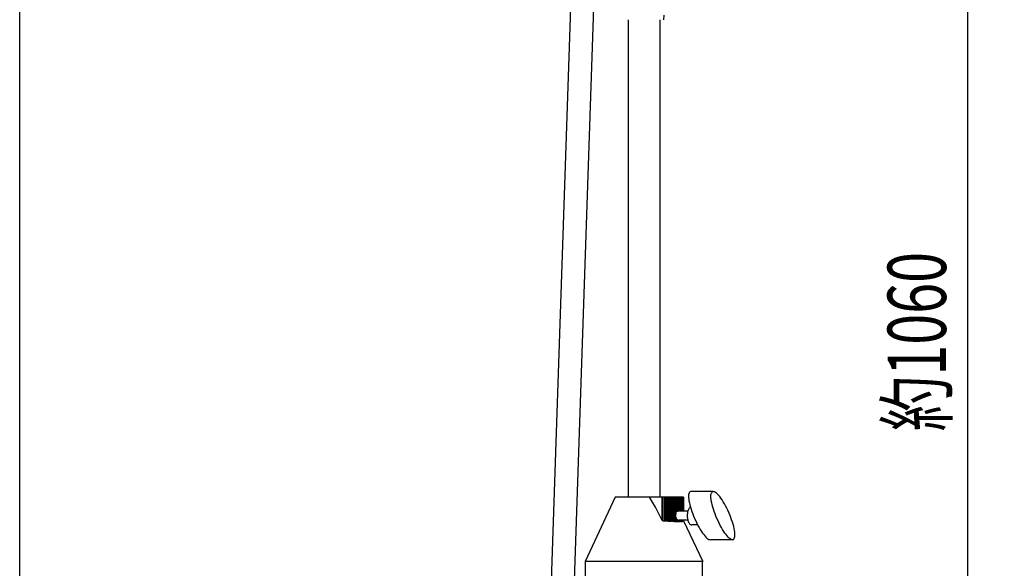
# Model space of a CAD drawing. Extents: x -1350 to 1350, y -2013 to 1999.
# Drawn here: x 274 to 961, y -244 to 139 of the extents above; entities that cross this region are included whole.
import ezdxf
from ezdxf.enums import TextEntityAlignment as Align

# ---------------------------------------------------------------- set-up
doc = ezdxf.new("R2010")
doc.units = 0
doc.header["$LTSCALE"] = 76.2
doc.layers.add('DATA', color=7, linetype='CONTINUOUS')
doc.layers.add('DIMENSIONS', color=7, linetype='CONTINUOUS')
doc.styles.get("Standard").update_dxf_attribs({"font": 'txt', "bigfont": 'BIGFONT.SHX'})

msp = doc.modelspace()

# ---------------------------------------------------------------- linework, layer by layer
at = {"layer": 'DATA', "color": 7, "linetype": 'CONTINUOUS'}
for p, q in [((661.31, 232.17), (640.28, -388.54)), ((677.3, 231.62), (656.27, -389.08)), ((698.55, 138.95), (698.55, -194.11)), ((720.55, 138.95), (720.55, -194.11)), ((723.47, 138.95), (723.65, 142)), ((740.89, -191.75), (740.75, -192.5)), ((741.12, -191.16), (740.89, -191.75)), ((741.41, -190.71), (741.12, -191.16)), ((741.79, -190.43), (741.41, -190.71)), ((742.23, -190.3), (741.79, -190.43)), ((757.82, -190.3), (742.23, -190.3)), ((756.34, -192.5), (756.48, -191.75)), ((756.7, -191.16), (756.48, -191.75)), ((756.7, -191.16), (757, -190.71)), ((757.37, -190.43), (757, -190.71)), ((757.82, -190.3), (757.37, -190.43)), ((758.32, -190.34), (757.82, -190.3)), ((758.89, -190.53), (758.32, -190.34)), ((759.52, -190.89), (758.89, -190.53)), ((760.19, -191.4), (759.52, -190.89)), ((760.91, -192.07), (760.19, -191.4)), ((761.66, -192.87), (760.91, -192.07)), ((689.53, -194.11), (668.55, -239.11)), ((723.95, -194.11), (689.53, -194.11)), ((698.58, -194.07), (698.56, -194.07)), ((698.71, -194.07), (698.64, -194.07)), ((698.94, -194.07), (698.81, -194.07)), ((699.27, -194.07), (699.1, -194.07)), ((699.7, -194.07), (699.48, -194.07)), ((700.23, -194.07), (699.96, -194.07)), ((700.85, -194.07), (700.53, -194.07)), ((701.55, -194.07), (701.19, -194.07)), ((702.33, -194.07), (701.93, -194.07)), ((703.17, -194.07), (702.75, -194.07)), ((704.08, -194.07), (703.62, -194.07)), ((705.04, -194.07), (704.56, -194.07)), ((706.05, -194.07), (705.54, -194.07)), ((707.09, -194.07), (706.57, -194.07)), ((708.15, -194.07), (707.62, -194.07)), ((709.22, -194.07), (708.69, -194.07)), ((710.3, -194.07), (709.76, -194.07)), ((711.37, -194.07), (710.84, -194.07)), ((712.43, -194.07), (711.9, -194.07)), ((713.45, -194.07), (712.94, -194.07)), ((717.53, -201.23), (713.52, -194.11)), ((714.44, -194.07), (713.95, -194.07)), ((715.38, -194.07), (714.92, -194.07)), ((716.27, -194.07), (715.83, -194.07)), ((717.09, -194.07), (716.68, -194.07)), ((717.84, -194.07), (717.47, -194.07)), ((718.5, -194.07), (718.18, -194.07)), ((719.09, -194.07), (718.8, -194.07)), ((719.58, -194.07), (719.34, -194.07)), ((719.97, -194.07), (719.78, -194.07)), ((720.26, -194.07), (720.12, -194.07)), ((720.45, -194.07), (720.36, -194.07)), ((720.54, -194.07), (720.5, -194.07)), ((720.54, -194.07), (720.54, -194.11)), ((722.18, -210.51), (722.18, -194.11)), ((723.07, -210.58), (723.07, -194.11)), ((727.26, -194.11), (723.95, -194.11)), ((723.95, -194.11), (723.95, -210.65)), ((724.81, -210.72), (724.81, -194.11)), ((725.65, -194.11), (725.65, -210.78)), ((726.47, -210.84), (726.47, -194.11)), ((728.78, -194.11), (727.26, -194.11)), ((727.26, -194.11), (727.26, -210.89)), ((728.04, -194.11), (728.04, -210.94)), ((728.78, -194.11), (728.78, -210.98)), ((730.87, -194.11), (728.78, -194.11)), ((729.51, -211.02), (729.51, -194.11)), ((730.2, -211.05), (730.2, -194.11)), ((730.87, -194.11), (730.87, -211.08)), ((732.7, -194.11), (730.87, -194.11)), ((731.51, -194.11), (731.51, -211.1)), ((732.12, -205.79), (732.12, -194.11)), ((735.11, -194.11), (732.7, -194.11)), ((732.7, -194.11), (732.7, -204.5)), ((733.24, -194.11), (733.24, -203.97)), ((733.76, -194.11), (733.76, -203.82)), ((734.24, -194.11), (734.24, -203.82)), ((734.69, -194.11), (734.69, -203.82)), ((737.27, -194.11), (735.11, -194.11)), ((735.11, -194.11), (735.11, -203.82)), ((735.49, -194.11), (735.49, -203.82)), ((735.83, -194.11), (735.83, -203.82)), ((736.14, -194.11), (736.14, -203.82)), ((736.41, -194.11), (736.41, -203.82)), ((736.65, -194.11), (736.65, -203.82)), ((736.84, -194.11), (736.84, -203.82)), ((737.01, -194.11), (737.01, -203.82)), ((737.13, -194.11), (737.13, -203.82)), ((737.21, -194.11), (737.21, -203.82)), ((737.26, -194.11), (737.26, -203.82)), ((737.27, -194.11), (737.27, -203.82)), ((740.75, -192.5), (740.69, -193.38)), ((740.69, -193.38), (740.71, -194.4)), ((740.71, -194.4), (740.81, -195.53)), ((740.81, -195.53), (740.98, -196.78)), ((740.98, -196.78), (741.24, -198.13)), ((741.24, -198.13), (741.57, -199.57)), ((756.28, -193.38), (756.34, -192.5)), ((756.29, -194.4), (756.28, -193.38)), ((756.39, -195.53), (756.29, -194.4)), ((756.57, -196.78), (756.39, -195.53)), ((756.83, -198.13), (756.57, -196.78)), ((757.16, -199.57), (756.83, -198.13)), ((762.44, -193.82), (761.66, -192.87)), ((763.25, -194.89), (762.44, -193.82)), ((764.06, -196.08), (763.25, -194.89)), ((764.89, -197.37), (764.06, -196.08)), ((765.71, -198.76), (764.89, -197.37)), ((766.52, -200.23), (765.71, -198.76)), ((722.18, -210.51), (717.53, -201.23)), ((740.19, -203.82), (733.76, -203.82)), ((739.84, -205.59), (739.79, -206.22)), ((739.93, -204.98), (739.84, -205.59)), ((740.05, -204.38), (739.93, -204.98)), ((740.19, -203.82), (740.05, -204.38)), ((740.37, -203.28), (740.19, -203.82)), ((740.57, -202.78), (740.37, -203.28)), ((740.79, -202.32), (740.57, -202.78)), ((741.03, -201.91), (740.79, -202.32)), ((741.29, -201.55), (741.03, -201.91)), ((741.57, -201.24), (741.29, -201.55)), ((741.57, -199.57), (741.97, -201.07)), ((741.86, -200.98), (741.57, -201.24)), ((741.94, -200.93), (741.86, -200.98)), ((741.97, -201.07), (742.45, -202.64)), ((742.45, -202.64), (742.98, -204.24)), ((742.98, -204.24), (743.58, -205.88)), ((743.58, -205.88), (744.22, -207.52)), ((757.56, -201.07), (757.16, -199.57)), ((758.03, -202.64), (757.56, -201.07)), ((758.57, -204.24), (758.03, -202.64)), ((759.17, -205.88), (758.57, -204.24)), ((759.81, -207.52), (759.17, -205.88)), ((767.31, -201.76), (766.52, -200.23)), ((768.08, -203.35), (767.31, -201.76)), ((768.81, -204.97), (768.08, -203.35)), ((769.51, -206.61), (768.81, -204.97)), ((722.18, -210.51), (722.81, -210.55)), ((723.07, -210.58), (722.81, -210.55)), ((723.07, -210.58), (723.95, -210.65)), ((723.95, -210.65), (724.81, -210.72)), ((724.81, -210.72), (725.65, -210.78)), ((725.65, -210.78), (726.47, -210.84)), ((726.47, -210.84), (727.26, -210.89)), ((727.26, -210.89), (728.04, -210.94)), ((728.04, -210.94), (728.78, -210.98)), ((729.51, -211.02), (728.78, -210.98)), ((729.51, -211.02), (730.2, -211.05)), ((730.87, -211.08), (730.2, -211.05)), ((730.87, -211.08), (731.51, -211.1)), ((731.51, -211.1), (732.12, -211.12)), ((732.12, -208.34), (732.12, -211.12)), ((732.12, -211.12), (732.7, -211.13)), ((732.7, -209.63), (732.7, -211.13)), ((732.7, -211.13), (733.24, -211.14)), ((733.24, -210.16), (733.24, -211.14)), ((733.24, -211.14), (733.76, -211.14)), ((740.2, -210.32), (733.76, -210.32)), ((733.76, -210.32), (733.76, -211.14)), ((733.76, -211.14), (734.24, -211.14)), ((734.24, -210.32), (734.24, -211.14)), ((734.24, -211.14), (734.69, -211.13)), ((734.69, -210.32), (734.69, -211.13)), ((735.11, -211.12), (734.69, -211.13)), ((735.11, -210.32), (735.11, -211.12)), ((735.11, -211.12), (735.49, -211.1)), ((735.49, -210.32), (735.49, -211.1)), ((735.49, -211.1), (735.83, -211.08)), ((735.83, -210.32), (735.83, -211.08)), ((735.83, -211.08), (736.14, -211.05)), ((736.14, -210.32), (736.14, -211.05)), ((736.14, -211.05), (736.41, -211.02)), ((736.41, -210.32), (736.41, -211.02)), ((736.41, -211.02), (736.65, -210.98)), ((736.65, -210.32), (736.65, -210.98)), ((736.84, -210.94), (736.65, -210.98)), ((736.84, -210.32), (736.84, -210.94)), ((736.84, -210.94), (737.01, -210.89)), ((737.01, -210.32), (737.01, -210.89)), ((737.13, -210.84), (737.01, -210.89)), ((737.13, -210.32), (737.13, -210.84)), ((737.13, -210.84), (737.21, -210.78)), ((737.21, -210.32), (737.21, -210.78)), ((737.21, -210.78), (737.26, -210.72)), ((737.26, -210.32), (737.26, -210.72)), ((737.27, -210.65), (737.26, -210.72)), ((737.27, -210.32), (737.27, -210.65)), ((737.27, -210.64), (737.39, -210.89)), ((737.27, -210.65), (750.55, -239.11)), ((739.79, -206.22), (739.76, -206.85)), ((739.76, -206.85), (739.77, -207.49)), ((739.77, -207.49), (739.8, -208.12)), ((739.8, -208.12), (739.87, -208.75)), ((739.87, -208.75), (739.97, -209.36)), ((739.97, -209.36), (740.09, -209.94)), ((740.09, -209.94), (740.25, -210.5)), ((740.25, -210.5), (740.43, -211.02)), ((740.43, -211.02), (740.64, -211.51)), ((740.64, -211.51), (740.87, -211.95)), ((740.87, -211.95), (741.12, -212.35)), ((741.12, -212.35), (741.38, -212.69)), ((741.38, -212.69), (741.67, -212.99)), ((744.22, -207.52), (744.92, -209.16)), ((744.92, -209.16), (745.65, -210.78)), ((745.65, -210.78), (746.42, -212.37)), ((746.42, -212.37), (747.21, -213.9)), ((760.51, -209.16), (759.81, -207.52)), ((761.24, -210.78), (760.51, -209.16)), ((762.01, -212.37), (761.24, -210.78)), ((762.8, -213.9), (762.01, -212.37)), ((770.15, -208.25), (769.51, -206.61)), ((770.75, -209.89), (770.15, -208.25)), ((771.28, -211.5), (770.75, -209.89)), ((771.76, -213.06), (771.28, -211.5)), ((741.67, -212.99), (741.96, -213.22)), ((741.96, -213.22), (742.27, -213.4)), ((742.27, -213.4), (742.58, -213.51)), ((742.58, -213.51), (742.9, -213.56)), ((747.04, -213.56), (742.9, -213.56)), ((747.21, -213.9), (748.02, -215.37)), ((748.02, -215.37), (748.84, -216.76)), ((748.84, -216.76), (749.67, -218.05)), ((749.67, -218.05), (750.48, -219.24)), ((750.48, -219.24), (751.29, -220.31)), ((763.61, -215.37), (762.8, -213.9)), ((764.43, -216.76), (763.61, -215.37)), ((765.25, -218.05), (764.43, -216.76)), ((766.07, -219.24), (765.25, -218.05)), ((766.07, -219.24), (766.87, -220.31)), ((772.16, -214.57), (771.76, -213.06)), ((772.49, -216), (772.16, -214.57)), ((772.75, -217.35), (772.49, -216)), ((772.92, -218.6), (772.75, -217.35)), ((773.02, -219.73), (772.92, -218.6)), ((773.04, -220.75), (773.02, -219.73)), ((751.29, -220.31), (752.07, -221.26)), ((752.07, -221.26), (752.82, -222.07)), ((752.82, -222.07), (753.54, -222.73)), ((753.54, -222.73), (754.21, -223.24)), ((754.21, -223.24), (754.84, -223.6)), ((754.84, -223.6), (755.41, -223.79)), ((755.41, -223.79), (755.91, -223.83)), ((771.5, -223.83), (755.91, -223.83)), ((767.66, -221.26), (766.87, -220.31)), ((768.41, -222.07), (767.66, -221.26)), ((769.13, -222.73), (768.41, -222.07)), ((769.8, -223.24), (769.13, -222.73)), ((770.42, -223.6), (769.8, -223.24)), ((770.42, -223.6), (770.99, -223.79)), ((770.99, -223.79), (771.5, -223.83)), ((771.5, -223.83), (771.94, -223.7)), ((771.94, -223.7), (772.32, -223.42)), ((772.32, -223.42), (772.61, -222.98)), ((772.61, -222.98), (772.84, -222.38)), ((772.84, -222.38), (772.98, -221.64)), ((772.98, -221.64), (773.04, -220.75)), ((669.04, -239.11), (668.55, -239.11)), ((668.57, -239.11), (668.57, -274.11)), ((679.47, -239.11), (669.04, -239.11)), ((681.1, -239.11), (679.47, -239.11)), ((682.25, -239.11), (681.1, -239.11)), ((741.56, -239.11), (682.25, -239.11)), ((743.82, -239.11), (741.56, -239.11)), ((744.66, -239.11), (743.82, -239.11)), ((750.48, -239.11), (744.66, -239.11)), ((750.55, -239.11), (750.48, -239.11)), ((750.53, -274.11), (750.53, -239.11))]:
    msp.add_line(p, q, dxfattribs=at)
msp.add_lwpolyline([(274.19, 774.13), (1165, 774.13), (1165, -1053.54), (274.19, -1053.54)], close=True, dxfattribs=at)
at = {"layer": 'DIMENSIONS', "color": 7, "linetype": 'CONTINUOUS'}
msp.add_line((935.16, 461.09), (935.16, -598.91), dxfattribs=at)

# ---------------------------------------------------------------- texts
at = {"layer": 'DIMENSIONS', "color": 7, "width": 0.7}
msp.add_text('約1060', height=40.721, rotation=90, dxfattribs=at).set_placement((879.53, -148.29), align=Align.TOP_LEFT)

doc.saveas('drawing.dxf')
